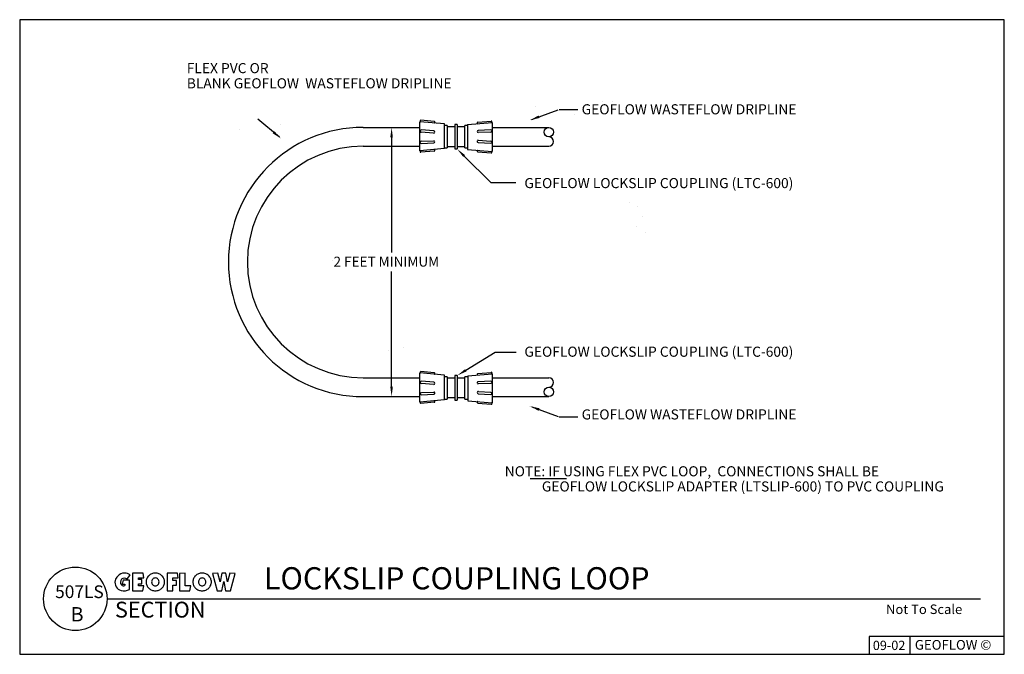
# Model space of a CAD drawing. Extents: x 0 to 7.75, y 0 to 5.
import ezdxf

# ---------------------------------------------------------------- set-up
doc = ezdxf.new("R2010")
doc.units = 0
doc.header["$MEASUREMENT"] = 0
doc.linetypes.add('SOLID', pattern=[1, 1, 0])
doc.layers.get('0').update_dxf_attribs({"linetype": 'CONTINUOUS'})
for name, color, linetype in [('DT$', 7, 'SOLID'), ('DT-BDR', 7, 'SOLID'), ('DT-LOGO', 7, 'SOLID'), ('DT-SIG', 7, 'SOLID'), ('DT-TITLE', 7, 'SOLID'), ('LAYER-0', 12, 'CONTINUOUS'), ('LAYER-6', 12, 'CONTINUOUS')]:
    doc.layers.add(name, color=color, linetype=linetype)
doc.styles.add('VCADD_ARIAL', font='Arial')
doc.styles.add('VCADD_SIMPLEX', font='SIMPLEX')

# ---------------------------------------------------------------- blocks, each defined once
blk = doc.blocks.new('LOGO-GEO')
at = {"layer": 'DT-LOGO', "color": 7, "linetype": 'Continuous'}
for p, q in [((0.0644, 0.0833), (0.0575, 0.0539)), ((0.1154, 0.0833), (0.0644, 0.0833)), ((0.0954, 0.0922), (0.1193, 0.125)), ((0.1154, 0.0118), (0.1154, 0.0833)), ((0.0575, 0.0539), (0.0771, 0.0539)), ((0.0771, 0.0539), (0.0771, 0.0412)), ((0.3468, 0.0704), (0.3468, 0.0704)), ((0.3468, 0.0704), (0.3468, 0.0704)), ((0.3468, 0.0704), (0.3468, 0.0704)), ((0.3468, 0.0704), (0.3468, 0.0704)), ((0.3468, 0.0704), (0.3468, 0.0704)), ((0.3905, 0.0704), (0.3905, 0.0704)), ((0.3905, 0.0704), (0.3905, 0.0704)), ((0.3905, 0.0704), (0.3905, 0.0704)), ((0.3905, 0.0704), (0.3905, 0.0704)), ((0.3905, 0.0704), (0.3905, 0.0704)), ((0.7152, 0.0704), (0.7152, 0.0704)), ((0.7152, 0.0704), (0.7152, 0.0704)), ((0.7152, 0.0704), (0.7152, 0.0704)), ((0.7152, 0.0704), (0.7152, 0.0704)), ((0.7152, 0.0704), (0.7152, 0.0704)), ((0.7589, 0.0704), (0.7589, 0.0704)), ((0.7589, 0.0704), (0.7589, 0.0704)), ((0.7589, 0.0704), (0.7589, 0.0704)), ((0.7589, 0.0704), (0.7589, 0.0704)), ((0.7589, 0.0704), (0.7589, 0.0704))]:
    blk.add_line(p, q, dxfattribs=at)
at = {"layer": 'DT-LOGO', "color": 7, "linetype": 'Continuous', "flags": 128}
for points in [[(0.1392, 0.14), (0.1392, 0), (0.1392, 0), (0.22, 0), (0.22, 0), (0.2282, 0.0402), (0.2282, 0.0402), (0.1844, 0.0402), (0.1844, 0.0402), (0.1844, 0.0554), (0.1844, 0.0554), (0.2125, 0.0554), (0.2125, 0.0554), (0.2125, 0.0888), (0.2125, 0.0888), (0.1844, 0.0888), (0.1844, 0.0888), (0.1844, 0.1031), (0.1844, 0.1031), (0.2273, 0.1031), (0.2273, 0.1031), (0.2209, 0.14), (0.2209, 0.14), (0.1392, 0.14), (0.1392, 0.14), (0.1392, 0.14), (0.1392, 0.14), (0.1392, 0.14), (0.1392, 0.14), (0.1392, 0.14), (0.1392, 0.14), (0.1392, 0.14), (0.1392, 0.14), (0.1392, 0.14)], [(0.4563, 0), (0.4563, 0.0447), (0.4563, 0.0447), (0.4845, 0.0447), (0.4845, 0.0447), (0.4845, 0.0825), (0.4845, 0.0825), (0.4563, 0.0825), (0.4563, 0.0825), (0.4563, 0.1031), (0.4563, 0.1031), (0.4979, 0.1031), (0.4979, 0.1031), (0.4915, 0.14), (0.4915, 0.14), (0.4111, 0.14), (0.4111, 0.14), (0.4111, 0), (0.4111, 0), (0.4563, 0), (0.4563, 0), (0.4563, 0), (0.4563, 0), (0.4563, 0), (0.4563, 0), (0.4563, 0), (0.4563, 0), (0.4563, 0), (0.4563, 0), (0.4563, 0)], [(0.5972, 0.0402), (0.5534, 0.0402), (0.5534, 0.0402), (0.5534, 0.14), (0.5534, 0.14), (0.5082, 0.1361), (0.5082, 0.1361), (0.5082, 0), (0.5082, 0), (0.589, 0), (0.589, 0), (0.5972, 0.0402), (0.5972, 0.0402), (0.5972, 0.0402), (0.5972, 0.0402), (0.5972, 0.0402), (0.5972, 0.0402), (0.5972, 0.0402), (0.5972, 0.0402), (0.5972, 0.0402), (0.5972, 0.0402), (0.5972, 0.0402)], [(0.8567, 0.0734), (0.8711, 0), (0.8711, 0), (0.91, 0), (0.91, 0), (0.947, 0.1368), (0.947, 0.1368), (0.9028, 0.14), (0.9028, 0.14), (0.8845, 0.0723), (0.8845, 0.0723), (0.8713, 0.1381), (0.8713, 0.1381), (0.8421, 0.1381), (0.8421, 0.1381), (0.8289, 0.0723), (0.8289, 0.0723), (0.8106, 0.14), (0.8106, 0.14), (0.7664, 0.1368), (0.7664, 0.1368), (0.8034, 0), (0.8034, 0), (0.8423, 0), (0.8423, 0), (0.8567, 0.0734), (0.8567, 0.0734), (0.8567, 0.0734), (0.8567, 0.0734), (0.8567, 0.0734), (0.8567, 0.0734), (0.8567, 0.0734), (0.8567, 0.0734), (0.8567, 0.0734), (0.8567, 0.0734), (0.8567, 0.0734)]]:
    blk.add_lwpolyline(points, close=True, dxfattribs=at)
at = {"layer": 'DT-LOGO', "color": 7, "linetype": 'Continuous'}
for centre, radius, start, end in [((0.0642, 0.065), 0.0642, 164.97811, 255.57907), ((0.0805, 0.0606), 0.0811, 136.42465, 164.9791), ((0.0763, 0.0646), 0.0753, 91.05733, 136.42353), ((0.0736, 0.069), 0.0311, 134.03505, 223.68984), ((0.0742, 0.0684), 0.0319, 48.28337, 134.03557), ((0.0762, 0.0703), 0.0696, 51.75337, 91.05774), ((0.3114, 0.0704), 0.0666, 156.56904, 180.00101), ((0.3144, 0.0691), 0.0699, 133.70243, 156.56727), ((0.3164, 0.067), 0.0727, 111.59639, 133.70219), ((0.3217, 0.0704), 0.0333, 158.80944, 180.00189), ((0.3177, 0.0639), 0.0761, 90.00086, 111.59817), ((0.3197, 0.0712), 0.0311, 136.89007, 158.80558), ((0.3185, 0.0724), 0.0294, 113.87172, 136.89356), ((0.3177, 0.0742), 0.0274, 90, 113.86969), ((0.3177, 0.0639), 0.0761, 68.40183, 89.99914), ((0.3177, 0.0742), 0.0274, 66.13135, 90), ((0.3168, 0.0724), 0.0294, 43.10361, 66.12546), ((0.3156, 0.0712), 0.0311, 21.19442, 43.10993), ((0.3136, 0.0704), 0.0333, 359.99811, 381.19056), ((0.3189, 0.067), 0.0727, 46.29781, 68.40361), ((0.3209, 0.0691), 0.0699, 23.43273, 46.29757), ((0.3239, 0.0704), 0.0666, 359.99899, 383.43096), ((0.6798, 0.0704), 0.0666, 156.56696, 179.99893), ((0.6829, 0.0691), 0.0699, 133.70413, 156.56896), ((0.6848, 0.067), 0.0727, 111.59528, 133.70108), ((0.6901, 0.0704), 0.0333, 158.80944, 180.00189), ((0.6861, 0.0639), 0.0761, 90.00124, 111.59855), ((0.6882, 0.0712), 0.0311, 136.89007, 158.80558), ((0.6869, 0.0724), 0.0294, 113.87172, 136.89356), ((0.6861, 0.0742), 0.0274, 90, 113.86969), ((0.6861, 0.0639), 0.0761, 68.40183, 89.99914), ((0.6861, 0.0742), 0.0274, 66.13135, 90), ((0.6852, 0.0724), 0.0294, 43.10361, 66.12546), ((0.684, 0.0712), 0.0311, 21.19442, 43.10993), ((0.682, 0.0704), 0.0333, 0.00271, 21.19517), ((0.6873, 0.067), 0.0727, 46.29892, 68.40472), ((0.6893, 0.0691), 0.0699, 23.43104, 46.29587), ((0.6923, 0.0704), 0.0666, 0.00107, 23.43304), ((0.0707, 0.0905), 0.0905, 255.57902, 299.57519), ((0.0691, 0.0647), 0.0249, 223.6891, 288.70062), ((0.3114, 0.0704), 0.0666, 179.99856, 203.43053), ((0.3144, 0.0717), 0.0699, 203.43391, 226.29875), ((0.3164, 0.0737), 0.0727, 226.29608, 248.40188), ((0.3217, 0.0704), 0.0333, 179.99811, 201.19056), ((0.3177, 0.0769), 0.0761, 248.40183, 269.99914), ((0.3197, 0.0696), 0.0311, 201.19184, 223.10736), ((0.3185, 0.0684), 0.0294, 223.11042, 246.13227), ((0.3177, 0.0666), 0.0274, 246.13031, 270), ((0.3177, 0.0666), 0.0274, 270, 293.86865), ((0.3177, 0.0769), 0.0761, 270.00086, 291.59817), ((0.3168, 0.0684), 0.0294, 293.87056, 316.89241), ((0.3156, 0.0696), 0.0311, 316.89264, 338.80816), ((0.3136, 0.0704), 0.0333, 338.80944, 360.00189), ((0.3189, 0.0737), 0.0727, 291.59812, 313.70392), ((0.3209, 0.0717), 0.0699, 313.70125, 336.56609), ((0.3239, 0.0704), 0.0666, 336.56947, 360.00144), ((0.6798, 0.0704), 0.0666, 180.00064, 203.4326), ((0.6829, 0.0717), 0.0699, 203.43222, 226.29705), ((0.6848, 0.0737), 0.0727, 226.29719, 248.40299), ((0.6901, 0.0704), 0.0333, 179.99811, 201.19056), ((0.6861, 0.0769), 0.0761, 248.40145, 269.99876), ((0.6882, 0.0696), 0.0311, 201.19184, 223.10736), ((0.6869, 0.0684), 0.0294, 223.11042, 246.13227), ((0.6861, 0.0666), 0.0274, 246.13031, 270), ((0.6861, 0.0666), 0.0274, 270, 293.86865), ((0.6861, 0.0769), 0.0761, 270.00086, 291.59817), ((0.6852, 0.0684), 0.0294, 293.87056, 316.89241), ((0.684, 0.0696), 0.0311, 316.89264, 338.80816), ((0.682, 0.0704), 0.0333, 338.80483, 359.99729), ((0.6873, 0.0737), 0.0727, 291.59701, 313.70281), ((0.6893, 0.0717), 0.0699, 313.70295, 336.56778), ((0.6923, 0.0704), 0.0666, 336.5674, 359.99936)]:
    blk.add_arc(centre, radius, start, end, dxfattribs=at)

msp = doc.modelspace()

# ---------------------------------------------------------------- hatches: boundary and pattern name
at = {"layer": 'DT$', "linetype": 'Continuous'}
h = msp.add_hatch(color=7, dxfattribs=at)
edge = h.paths.add_edge_path()
h.paths.add_polyline_path([(4.0137, 4.208), (4.0851, 4.245), (4.0922, 4.2255)])
h = msp.add_hatch(color=7, dxfattribs=at)
edge = h.paths.add_edge_path()
h.paths.add_polyline_path([(2.0592, 4.0617), (2.0049, 4.1209), (1.9915, 4.105)])
h = msp.add_hatch(color=7, dxfattribs=at)
edge = h.paths.add_edge_path()
h.paths.add_polyline_path([(3.4425, 3.9818), (3.4916, 3.9182), (3.5062, 3.9328)])
h = msp.add_hatch(color=7, dxfattribs=at)
edge = h.paths.add_edge_path()
h.paths.add_polyline_path([(3.4432, 2.1957), (3.5164, 2.2289), (3.5054, 2.2465)])
h = msp.add_hatch(color=7, dxfattribs=at)
edge = h.paths.add_edge_path()
h.paths.add_polyline_path([(4.0137, 1.9555), (4.0851, 1.9185), (4.0922, 1.938)])
at = {"layer": 'LAYER-0', "linetype": 'Continuous'}
h = msp.add_hatch(color=7, dxfattribs=at)
edge = h.paths.add_edge_path()
h.paths.add_polyline_path([(2.9272, 4.1515), (2.9169, 4.0718), (2.9376, 4.0718)])
h = msp.add_hatch(color=7, dxfattribs=at)
edge = h.paths.add_edge_path()
h.paths.add_polyline_path([(2.9272, 2.03), (2.9376, 2.1097), (2.9169, 2.1097)])

# ---------------------------------------------------------------- linework, layer by layer
at = {"layer": 'DT$', "color": 7, "linetype": 'Continuous'}
for p, q in [((4.5862, 4.3567), (4.5862, 4.3567)), ((4.6659, 4.3567), (4.6659, 4.3567)), ((4.0316, 4.2145), (4.2392, 4.2901)), ((2.0447, 4.074), (1.8754, 4.216)), ((4.3671, 4.2504), (4.3671, 4.2504)), ((1.7301, 4.1356), (1.7301, 4.1356)), ((4.7993, 3.5598), (4.7993, 3.5598)), ((4.862, 3.5304), (4.862, 3.5304)), ((4.9051, 3.4462), (4.9051, 3.4462)), ((4.8577, 3.3672), (4.8577, 3.3672)), ((4.925, 3.3266), (4.925, 3.3266)), ((2.4622, 3.1008), (2.4622, 3.1008)), ((3.0175, 2.4169), (3.0175, 2.4169)), ((2.9066, 2.3924), (2.9066, 2.3924)), ((3.5109, 2.2377), (3.7422, 2.3812)), ((3.7422, 2.3812), (3.9091, 2.3812)), ((4.0316, 1.949), (4.2392, 1.8734))]:
    msp.add_line(p, q, dxfattribs=at)
at = {"layer": 'DT$', "color": 7, "linetype": 'Continuous', "flags": 128}
msp.add_lwpolyline([(3.4989, 3.9255), (3.7082, 3.7166), (3.7082, 3.7166), (3.9048, 3.7166)], dxfattribs=at)
at = {"layer": 'DT-BDR', "color": 0, "linetype": 'Continuous'}
msp.add_line((4.0185, 1.3844), (4.3036, 1.3844), dxfattribs=at)
at = {"layer": 'DT-BDR', "color": 7, "linetype": 'Continuous'}
msp.add_line((0.6875, 0.4375), (7.5625, 0.4375), dxfattribs=at)
at = {"layer": 'DT-BDR', "color": 7, "linetype": 'Continuous', "flags": 128}
msp.add_lwpolyline([(0, 0), (7.75, 0), (7.75, 0), (7.75, 5), (7.75, 5), (0, 5), (0, 5), (0, 0), (0, 0), (0, 0), (0, 0), (0, 0), (0, 0), (0, 0), (0, 0), (0, 0), (0, 0), (0, 0), (0, 0), (0, 0), (0, 0), (0, 0), (0, 0), (0, 0), (0, 0), (0, 0)], close=True, dxfattribs=at)
at = {"layer": 'DT-BDR', "color": 7, "linetype": 'Continuous'}
msp.add_circle((0.4375, 0.4375), 0.25, dxfattribs=at)
at = {"layer": 'DT-SIG', "color": 7, "linetype": 'Continuous'}
msp.add_line((7.0096, 0), (7.0096, 0.1406), dxfattribs=at)
at = {"layer": 'DT-SIG', "color": 7, "linetype": 'Continuous', "flags": 128}
msp.add_lwpolyline([(6.6875, 0), (7.75, 0), (7.75, 0), (7.75, 0.1406), (7.75, 0.1406), (6.6875, 0.1406), (6.6875, 0.1406), (6.6875, 0), (6.6875, 0), (6.6875, 0), (6.6875, 0), (6.6875, 0), (6.6875, 0), (6.6875, 0), (6.6875, 0), (6.6875, 0), (6.6875, 0), (6.6875, 0), (6.6875, 0), (6.6875, 0), (6.6875, 0), (6.6875, 0), (6.6875, 0), (6.6875, 0), (6.6875, 0), (6.6875, 0)], close=True, dxfattribs=at)
at = {"layer": 'LAYER-0', "color": 0, "linetype": 'Continuous'}
for p, q in [((4.2463, 4.2936), (4.3941, 4.2936)), ((4.2463, 1.8699), (4.3941, 1.8699))]:
    msp.add_line(p, q, dxfattribs=at)
at = {"layer": 'LAYER-0', "color": 7, "linetype": 'Continuous'}
for p, q in [((2.9667, 4.1515), (3.042, 4.1515)), ((2.9272, 2.03), (2.9272, 2.03))]:
    msp.add_line(p, q, dxfattribs=at)
at = {"layer": 'LAYER-0', "color": 7, "linetype": 'Continuous', "flags": 128}
for points in [[(2.9272, 4.0718), (2.9272, 4.0718), (2.9272, 4.0718), (2.9272, 4.0718), (2.9272, 4.0718), (2.9272, 3.1652)], [(2.9272, 2.1097), (2.9272, 2.1097), (2.9272, 2.1097), (2.9272, 2.1097), (2.9272, 2.1097), (2.9272, 3.0164)]]:
    msp.add_lwpolyline(points, dxfattribs=at)
at = {"layer": 'LAYER-6', "color": 7, "linetype": 'Continuous'}
for p, q in [((4.0625, 4.3127), (4.0625, 4.3127)), ((3.15, 3.9666), (3.15, 4.1964)), ((3.3424, 4.1789), (3.15, 4.1964)), ((3.2624, 4.1977), (3.1569, 4.2073)), ((3.5258, 4.173), (3.7181, 4.1904)), ((3.6057, 4.1918), (3.7112, 4.2013)), ((3.7181, 4.1904), (3.7181, 3.9607)), ((2.0493, 4.1768), (2.0493, 4.1768)), ((2.7038, 4.1515), (3.15, 4.1515)), ((3.2582, 4.1065), (3.1597, 4.1132)), ((3.2594, 4.1242), (3.1609, 4.1309)), ((3.3424, 3.9841), (3.3424, 4.1789)), ((3.3638, 4.1667), (3.3435, 4.1667)), ((3.3635, 4.1668), (3.3635, 3.9904)), ((3.4253, 4.1553), (3.3635, 4.1553)), ((3.4425, 4.1754), (3.4253, 4.1754)), ((3.4253, 4.1754), (3.4253, 3.9818)), ((3.4425, 4.1754), (3.4425, 3.9818)), ((3.5043, 4.1553), (3.4425, 4.1553)), ((3.5247, 4.1668), (3.5043, 4.1668)), ((3.5043, 3.9904), (3.5043, 4.1668)), ((3.5258, 4.173), (3.5258, 3.9782)), ((3.5869, 4.1786), (3.5869, 4.1786)), ((3.7078, 4.1318), (3.6082, 4.1279)), ((3.7072, 4.1147), (3.6082, 4.1107)), ((3.7181, 4.1515), (4.1644, 4.1515)), ((3.161, 4.0424), (3.2599, 4.0463)), ((3.6088, 4.0329), (3.7073, 4.0262)), ((3.6099, 4.0505), (3.7085, 4.0439)), ((2.7038, 4.0024), (3.15, 4.0024)), ((3.3424, 3.9841), (3.15, 3.9666)), ((3.2624, 3.9653), (3.1569, 3.9557)), ((3.1603, 4.0253), (3.2599, 4.0292)), ((3.3435, 3.9903), (3.3638, 3.9903)), ((3.3635, 4.0019), (3.4253, 4.0019)), ((3.4253, 3.9818), (3.4425, 3.9818)), ((3.4425, 4.0019), (3.5043, 4.0019)), ((3.5043, 3.9904), (3.5247, 3.9904)), ((3.5258, 3.9782), (3.7181, 3.9607)), ((3.6057, 3.9594), (3.7112, 3.9498)), ((3.7181, 4.0024), (4.1644, 4.0024)), ((2.7038, 2.1789), (3.1507, 2.1789)), ((3.343, 2.1992), (3.1507, 2.2166)), ((3.1507, 1.9869), (3.1507, 2.2166)), ((3.2631, 2.218), (3.1576, 2.2275)), ((3.343, 2.0044), (3.343, 2.1992)), ((3.3645, 2.1869), (3.3441, 2.1869)), ((3.3642, 2.1871), (3.3642, 2.0107)), ((3.426, 2.1756), (3.3642, 2.1756)), ((3.426, 2.1957), (3.426, 2.0021)), ((3.4432, 2.1957), (3.426, 2.1957)), ((3.4432, 2.1957), (3.4432, 2.0021)), ((3.505, 2.1756), (3.4432, 2.1756)), ((3.505, 2.0107), (3.505, 2.1871)), ((3.5253, 2.1871), (3.505, 2.1871)), ((3.5265, 2.1932), (3.7188, 2.2107)), ((3.5265, 2.1932), (3.5265, 1.9984)), ((3.5876, 2.1989), (3.5876, 2.1989)), ((3.6064, 2.212), (3.7119, 2.2216)), ((3.7188, 2.2107), (3.7188, 1.981)), ((3.7188, 2.1789), (4.1651, 2.1789)), ((3.2589, 2.1268), (3.1603, 2.1335)), ((3.2601, 2.1445), (3.1615, 2.1512)), ((3.7085, 2.1521), (3.6089, 2.1481)), ((3.7078, 2.1349), (3.6089, 2.131)), ((2.7038, 2.03), (3.1507, 2.03)), ((3.161, 2.0456), (3.2606, 2.0495)), ((3.1617, 2.0627), (3.2606, 2.0666)), ((3.3642, 2.0222), (3.426, 2.0222)), ((3.4432, 2.0222), (3.505, 2.0222)), ((3.6094, 2.0532), (3.708, 2.0465)), ((3.6106, 2.0708), (3.7092, 2.0641)), ((3.7188, 2.03), (4.1651, 2.03)), ((3.343, 2.0044), (3.1507, 1.9869)), ((3.2631, 1.9856), (3.1576, 1.976)), ((3.3441, 2.0106), (3.3645, 2.0106)), ((3.426, 2.0021), (3.4432, 2.0021)), ((3.505, 2.0107), (3.5253, 2.0107)), ((3.5265, 1.9984), (3.7188, 1.981)), ((3.6064, 1.9797), (3.7119, 1.9701))]:
    msp.add_line(p, q, dxfattribs=at)
for centre, radius in [((4.1644, 4.1142), 0.0373), ((4.1651, 2.0673), 0.0372)]:
    msp.add_circle(centre, radius, dxfattribs=at)
for centre, radius, start, end in [((3.1569, 4.2015), 0.00574, 90, 270), ((3.2624, 4.1919), 0.00574, 264.81995, 450), ((3.6057, 4.186), 0.00574, 90, 270), ((3.7112, 4.1956), 0.00574, 275.19276, 450), ((2.7038, 3.0908), 1.0607, 90, 270), ((3.1603, 4.122), 0.00861, 86.12151, 266.12152), ((3.2588, 4.1154), 0.00861, 266.12152, 446.12151), ((3.6088, 4.1193), 0.00861, 92.26752, 272.26752), ((3.7078, 4.1232), 0.00861, 272.26752, 452.26752), ((3.1604, 4.0338), 0.00861, 92.26752, 272.26752), ((3.2593, 4.0378), 0.00861, 272.26752, 452.26752), ((3.6094, 4.0417), 0.00861, 86.12151, 266.12152), ((3.7079, 4.035), 0.00861, 266.12152, 446.12151), ((4.1644, 4.0396), 0.0373, 270, 450), ((2.7038, 3.0906), 0.9117, 90, 270), ((3.1569, 3.9615), 0.00574, 95.19276, 270), ((3.2624, 3.9711), 0.00574, 270, 450), ((3.6057, 3.9651), 0.00574, 84.81995, 270), ((3.7112, 3.9556), 0.00574, 270, 450), ((3.1576, 2.2218), 0.00574, 90, 270), ((3.2631, 2.2122), 0.00574, 264.81995, 450), ((3.6064, 2.2063), 0.00574, 90, 270), ((3.7119, 2.2159), 0.00574, 275.19276, 450), ((4.1651, 2.1417), 0.0372, 270, 450), ((3.1609, 2.1423), 0.00861, 86.12151, 266.12152), ((3.2595, 2.1356), 0.00861, 266.12152, 446.12151), ((3.6095, 2.1396), 0.00861, 92.26752, 272.26753), ((3.7084, 2.1435), 0.00861, 272.26753, 452.26752), ((3.161, 2.0541), 0.00861, 92.26752, 272.26753), ((3.26, 2.058), 0.00861, 272.26753, 452.26752), ((3.61, 2.062), 0.00861, 86.12151, 266.12152), ((3.7086, 2.0553), 0.00861, 266.12152, 446.12151), ((3.1576, 1.9818), 0.00574, 95.19276, 270), ((3.2631, 1.9914), 0.00574, 270, 450), ((3.6064, 1.9854), 0.00574, 84.81995, 270), ((3.7119, 1.9759), 0.00574, 270, 450)]:
    msp.add_arc(centre, radius, start, end, dxfattribs=at)

# ---------------------------------------------------------------- block references
at = {"layer": 'DT-LOGO', "linetype": 'Continuous'}
msp.add_blockref('LOGO-GEO', (0.75, 0.5), dxfattribs=at)

# ---------------------------------------------------------------- texts
at = {"linetype": 'Continuous', "style": 'VCADD_ARIAL'}
msp.add_text('GEOFLOW ©', height=0.07623, dxfattribs=at).set_placement((7.0457, 0.0365))
at = {"layer": 'DT$', "color": 7, "linetype": 'Continuous'}
for s, height, style, p in [('507LS', 0.1, 'VCADD_ARIAL', (0.279, 0.4431)), ('SECTION', 0.12489, 'VCADD_SIMPLEX', (0.75, 0.2895)), ('Not To Scale', 0.074932, 'VCADD_SIMPLEX', (6.8192, 0.3175)), ('B', 0.1131, 'VCADD_ARIAL', (0.4012, 0.2591))]:
    msp.add_text(s, height=height, dxfattribs=dict(at, style=style)).set_placement(p)
at = {"layer": 'DT-BDR', "color": 0, "linetype": 'Continuous', "style": 'VCADD_ARIAL'}
for s, p in [('FLEX PVC OR', (1.3152, 4.5784)), ('BLANK GEOFLOW  WASTEFLOW DRIPLINE', (1.3152, 4.459)), ('GEOFLOW WASTEFLOW DRIPLINE', (4.4233, 4.2542)), ('GEOFLOW LOCKSLIP COUPLING (LTC-600)', (3.9725, 3.6727)), ('GEOFLOW LOCKSLIP COUPLING (LTC-600)', (3.9725, 2.3443)), ('GEOFLOW WASTEFLOW DRIPLINE', (4.4233, 1.8502)), ('NOTE: IF USING FLEX PVC LOOP,  CONNECTIONS SHALL BE', (3.818, 1.4023)), ('            GEOFLOW LOCKSLIP ADAPTER (LTSLIP-600) TO PVC COUPLING', (3.818, 1.2829))]:
    msp.add_text(s, height=0.079611, dxfattribs=at).set_placement(p)
at = {"layer": 'DT-SIG', "color": 7, "linetype": 'Continuous', "style": 'VCADD_ARIAL'}
msp.add_text('09-02', height=0.0731, dxfattribs=at).set_placement((6.7151, 0.034))
at = {"layer": 'DT-TITLE', "color": 7, "linetype": 'Continuous', "style": 'VCADD_ARIAL'}
msp.add_text('LOCKSLIP COUPLING LOOP', height=0.174839, dxfattribs=at).set_placement((1.9228, 0.5116))
at = {"layer": 'LAYER-0', "color": 7, "linetype": 'Continuous', "style": 'VCADD_SIMPLEX'}
msp.add_text('2 FEET MINIMUM', height=0.078141, dxfattribs=at).set_placement((2.4703, 3.0548))

doc.saveas('drawing.dxf')
